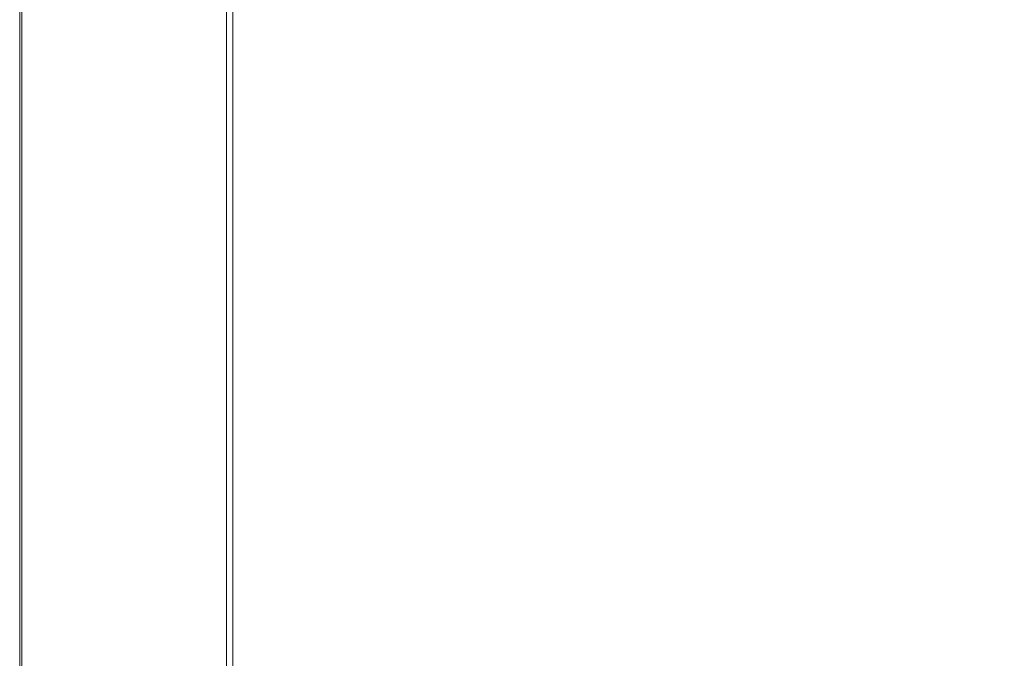
# Model space of a CAD drawing. Extents: x -448 to 352, y -405 to 395.
# Drawn here: x -448 to -169, y -156 to 25 of the extents above; entities that cross this region are included whole.
import ezdxf

# ---------------------------------------------------------------- set-up
doc = ezdxf.new("R2010")
doc.units = 0
doc.header["$LTSCALE"] = 500
doc.header["$MEASUREMENT"] = 0
doc.layers.add('BRODZIK', color=7, linetype='Continuous')

msp = doc.modelspace()

# ---------------------------------------------------------------- linework, layer by layer
at = {"layer": 'BRODZIK', "lineweight": 0}
for points, invisible_edges in [([(-14.62, -404.6, -25.17), (-446.52, 390.61, -25.17), (-242.05, 395.01, -25.17), (-14.62, -404.6, -25.17)], 15), ([(14.59, -404.6, -25.17), (-242.05, 395.01, -25.17), (-154.79, 395.01, -25.17), (14.59, -404.6, -25.17)], 13), ([(-14.62, -404.6, -25.17), (-242.05, 395.01, -25.17), (14.59, -404.6, -25.17), (-14.62, -404.6, -25.17)], 11), ([(-446.52, 390.61, -25.17), (-448.4, -371.55, -25.17), (-448.4, 147.96, -25.17), (-446.52, 390.61, -25.17)], 13), ([(-446.52, 390.61, -25.17), (-447.7, -396.81, -25.17), (-448.4, -371.55, -25.17), (-446.52, 390.61, -25.17)], 15), ([(-446.52, 390.61, -25.17), (-437.26, -404.44, -25.17), (-447.7, -396.81, -25.17), (-446.52, 390.61, -25.17)], 15), ([(-48.2, -404.6, -25.17), (-446.52, 390.61, -25.17), (-14.62, -404.6, -25.17), (-48.2, -404.6, -25.17)], 11), ([(-81.77, -404.6, -25.17), (-446.52, 390.61, -25.17), (-48.2, -404.6, -25.17), (-81.77, -404.6, -25.17)], 11), ([(-97.2, -404.6, -25.17), (-446.52, 390.61, -25.17), (-81.77, -404.6, -25.17), (-97.2, -404.6, -25.17)], 15), ([(-446.52, 390.61, -25.17), (-141.42, -404.6, -25.17), (-437.26, -404.44, -25.17), (-446.52, 390.61, -25.17)], 15), ([(-122.58, -404.6, -25.17), (-446.52, 390.61, -25.17), (-97.2, -404.6, -25.17), (-122.58, -404.6, -25.17)], 11), ([(-446.52, 390.61, -25.17), (-122.58, -404.6, -25.17), (-141.42, -404.6, -25.17), (-446.52, 390.61, -25.17)], 13), ([(-448.4, 147.96, -25.17), (-448.4, 147.96, -25.17), (-448.4, 17.44, -25.17)], 15), ([(-448.4, 147.96, -25.17), (-448.4, 147.96, -25.17), (-448.4, -209.32, -25.17)], 15), ([(-448.4, 147.96, -25.17), (-448.4, 147.96, -25.17), (-448.4, -310.31, -25.17)], 15), ([(-448.4, 17.44, -6.89), (-448.4, 17.44, 1.08), (-448.4, 79.94, 1.08), (-448.4, 79.94, -6.89)], 15), ([(-448.4, 17.44, 1.08), (-448.4, 17.44, 7.64), (-448.4, 79.94, 7.64), (-448.4, 79.94, 1.08)], 15), ([(-448.4, 17.44, -6.89), (-448.4, 79.94, -6.89), (-448.4, 79.94, -15.8), (-448.4, 17.44, -15.8)], 15), ([(-448.4, 17.44, -15.8), (-448.4, 79.94, -15.8), (-448.4, 79.94, -25.17), (-448.4, 17.44, -25.17)], 11), ([(-448.37, 17.44, 16.47), (-448.37, 79.93, 16.47), (-448.4, 79.94, 15.55), (-448.4, 17.44, 15.55)], 15), ([(-448.4, 17.44, 15.55), (-448.4, 79.94, 15.55), (-448.4, 79.94, 7.64), (-448.4, 17.44, 7.64)], 15), ([(-448.37, 17.44, 16.47), (-448.28, 17.43, 17.48), (-448.28, 79.9, 17.48), (-448.37, 79.93, 16.47)], 15), ([(-448.28, 17.43, 17.48), (-448.1, 17.4, 18.65), (-448.1, 79.84, 18.65), (-448.28, 79.9, 17.48)], 15), ([(-447.81, 17.36, 19.36), (-447.81, 79.74, 19.36), (-448.1, 79.84, 18.65), (-448.1, 17.4, 18.65)], 15), ([(-447.35, 17.3, 19.71), (-447.35, 79.59, 19.71), (-447.81, 79.74, 19.36), (-447.81, 17.36, 19.36)], 11), ([(-439.88, 77.06, 19.83), (-447.35, 79.59, 19.71), (-447.35, 17.3, 19.71), (-439.88, 16.29, 19.83)], 15), ([(-439.38, 16.22, 19.83), (-439.38, 76.89, 19.83), (-439.88, 77.06, 19.83), (-439.88, 16.29, 19.83)], 15), ([(-439.38, 16.22, 19.83), (-439.04, 16.17, 19.83), (-439.04, 76.77, 19.83), (-439.38, 76.89, 19.83)], 15), ([(-439.04, 16.17, 19.83), (-438.75, 16.14, 19.83), (-438.75, 76.67, 19.83), (-439.04, 76.77, 19.83)], 15), ([(-438.4, 16.09, 19.83), (-438.4, 76.55, 19.83), (-438.75, 76.67, 19.83), (-438.75, 16.14, 19.83)], 15), ([(-437.35, 15.95, 19.83), (-437.35, 76.2, 19.83), (-438.4, 76.55, 19.83), (-438.4, 16.09, 19.83)], 15), ([(-437.35, 15.95, 19.83), (-434.95, 15.62, 19.83), (-434.95, 75.38, 19.83), (-437.35, 76.2, 19.83)], 15), ([(-434.95, 15.62, 19.83), (-430.54, 15.02, 19.83), (-430.54, 73.89, 19.83), (-434.95, 75.38, 19.83)], 15), ([(-423.48, 14.06, 19.83), (-423.48, 71.49, 19.83), (-430.54, 73.89, 19.83), (-430.54, 15.02, 19.83)], 15), ([(-415.06, 12.92, 19.83), (-415.06, 68.64, 19.83), (-423.48, 71.49, 19.83), (-423.48, 14.06, 19.83)], 15), ([(-415.06, 12.92, 19.83), (-406.57, 11.77, 19.83), (-406.57, 65.76, 19.83), (-415.06, 68.64, 19.83)], 15), ([(-406.57, 11.77, 19.83), (-399.3, 10.79, 19.83), (-399.3, 63.3, 19.83), (-406.57, 65.76, 19.83)], 15), ([(-394.55, 10.14, 19.83), (-394.55, 61.68, 19.83), (-399.3, 63.3, 19.83), (-399.3, 10.79, 19.83)], 15), ([(-391.74, 9.76, 19.77), (-391.74, 60.73, 19.77), (-394.55, 61.68, 19.83), (-394.55, 10.14, 19.83)], 15), ([(-391.74, 9.76, 19.77), (-390.31, 9.57, 19.6), (-390.31, 60.25, 19.6), (-391.74, 60.73, 19.77)], 15), ([(-390.31, 9.57, 19.6), (-389.69, 9.48, 19.26), (-389.69, 60.04, 19.26), (-390.31, 60.25, 19.6)], 15), ([(-389.32, 9.43, 18.69), (-389.32, 59.91, 18.69), (-389.69, 60.04, 19.26), (-389.69, 9.48, 19.26)], 11), ([(-389.14, 9.41, 17.87), (-389.14, 59.85, 17.87), (-389.32, 59.91, 18.69), (-389.32, 9.43, 18.69)], 15), ([(-389.14, 9.41, 17.87), (-389.08, 9.4, 16.76), (-389.08, 59.84, 16.76), (-389.14, 59.85, 17.87)], 15), ([(-389.08, 9.4, 16.76), (-388.61, 9.47, 9.85), (-388.61, 60.01, 9.86), (-389.08, 59.84, 16.76)], 15), ([(-388.61, 9.47, 9.85), (-387.92, 9.5, 8.37), (-387.92, 60.09, 8.37), (-388.61, 60.01, 9.86)], 15), ([(-386.76, 9.54, 7.43), (-386.76, 60.17, 7.43), (-387.92, 60.09, 8.37), (-387.92, 9.5, 8.37)], 11), ([(-384.86, 9.49, 6.89), (-384.86, 60.05, 6.88), (-386.76, 60.17, 7.43), (-386.76, 9.54, 7.43)], 15), ([(-384.86, 9.49, 6.89), (-381.93, 9.26, 6.58), (-381.93, 59.49, 6.56), (-384.86, 60.05, 6.88)], 15), ([(-381.93, 9.26, 6.58), (-377.7, 8.77, 6.37), (-377.7, 58.27, 6.32), (-381.93, 59.49, 6.56)], 15), ([(-371.87, 7.93, 6.1), (-371.87, 56.16, 6), (-377.7, 58.27, 6.32), (-377.7, 8.77, 6.37)], 15), ([(-364.87, 6.86, 5.79), (-364.87, 53.48, 5.63), (-371.87, 56.16, 6), (-371.87, 7.93, 6.1)], 15), ([(-364.87, 6.86, 5.79), (-357.09, 5.68, 5.44), (-357.09, 50.52, 5.22), (-364.87, 53.48, 5.63)], 15), ([(-357.09, 5.68, 5.44), (-348.95, 4.5, 5.09), (-348.96, 47.59, 4.78), (-357.09, 50.52, 5.22)], 15), ([(-249.74, 5.62, 2.88), (-250.54, 50.38, 1.95), (-277.61, 47.31, 2.44), (-276.96, 4.39, 3.24)], 15), ([(-249.74, 5.62, 2.88), (-222.26, 5.68, 2.58), (-222.78, 50.54, 1.55), (-250.54, 50.38, 1.95)], 15), ([(-222.26, 5.68, 2.58), (-197.91, 5.25, 2.35), (-198.04, 49.46, 1.25), (-222.78, 50.54, 1.55)], 15), ([(-340.86, 3.47, 4.73), (-340.88, 45, 4.35), (-348.96, 47.59, 4.78), (-348.95, 4.5, 5.09)], 15), ([(-180.12, 4.99, 2.2), (-180.01, 48.81, 1.06), (-198.04, 49.46, 1.25), (-197.91, 5.25, 2.35)], 15), ([(-167.25, 4.86, 2.11), (-167.02, 48.49, 0.94), (-180.01, 48.81, 1.06), (-180.12, 4.99, 2.2)], 15), ([(-331.22, 2.75, 4.37), (-331.27, 43.2, 3.91), (-340.88, 45, 4.35), (-340.86, 3.47, 4.73)], 15), ([(-276.96, 4.39, 3.24), (-277.61, 47.31, 2.44), (-301.21, 43.89, 2.96), (-300.87, 3.02, 3.63)], 15), ([(-331.22, 2.75, 4.37), (-318.42, 2.54, 4), (-318.58, 42.67, 3.45), (-331.27, 43.2, 3.91)], 15), ([(-318.42, 2.54, 4), (-300.87, 3.02, 3.63), (-301.21, 43.89, 2.96), (-318.58, 42.67, 3.45)], 15), ([(-448.4, -41.14, -6.89), (-448.4, -41.14, 1.08), (-448.4, 17.44, 1.08), (-448.4, 17.44, -6.89)], 15), ([(-448.4, -41.14, 1.08), (-448.4, -41.14, 7.64), (-448.4, 17.44, 7.64), (-448.4, 17.44, 1.08)], 15), ([(-448.4, -41.14, -6.89), (-448.4, 17.44, -6.89), (-448.4, 17.44, -15.8), (-448.4, -41.14, -15.8)], 15), ([(-448.4, -41.14, -15.8), (-448.4, 17.44, -15.8), (-448.4, 17.44, -25.17), (-448.4, -41.14, -25.17)], 11), ([(-448.37, -41.14, 16.47), (-448.37, 17.44, 16.47), (-448.4, 17.44, 15.55), (-448.4, -41.14, 15.55)], 15), ([(-448.4, -41.14, 15.55), (-448.4, 17.44, 15.55), (-448.4, 17.44, 7.64), (-448.4, -41.14, 7.64)], 15), ([(-448.4, 17.44, -25.17), (-448.4, 17.44, -25.17), (-448.4, -41.14, -25.17)], 15), ([(-448.4, 17.44, -25.17), (-448.4, 17.44, -25.17), (-448.4, -97.39, -25.17)], 15), ([(-448.37, -41.14, 16.47), (-448.28, -41.14, 17.48), (-448.28, 17.43, 17.48), (-448.37, 17.44, 16.47)], 15), ([(-448.28, -41.14, 17.48), (-448.1, -41.14, 18.65), (-448.1, 17.4, 18.65), (-448.28, 17.43, 17.48)], 15), ([(-447.81, -41.14, 19.36), (-447.81, 17.36, 19.36), (-448.1, 17.4, 18.65), (-448.1, -41.14, 18.65)], 15), ([(-447.35, -41.14, 19.71), (-447.35, 17.3, 19.71), (-447.81, 17.36, 19.36), (-447.81, -41.14, 19.36)], 11), ([(-439.88, 16.29, 19.83), (-447.35, 17.3, 19.71), (-447.35, -41.14, 19.71), (-439.88, -41.3, 19.83)], 15), ([(-439.38, -41.3, 19.83), (-439.38, 16.22, 19.83), (-439.88, 16.29, 19.83), (-439.88, -41.3, 19.83)], 15), ([(-439.38, -41.3, 19.83), (-439.04, -41.31, 19.83), (-439.04, 16.17, 19.83), (-439.38, 16.22, 19.83)], 15), ([(-439.04, -41.31, 19.83), (-438.75, -41.31, 19.83), (-438.75, 16.14, 19.83), (-439.04, 16.17, 19.83)], 15), ([(-438.4, -41.31, 19.83), (-438.4, 16.09, 19.83), (-438.75, 16.14, 19.83), (-438.75, -41.31, 19.83)], 15), ([(-437.35, -41.32, 19.83), (-437.35, 15.95, 19.83), (-438.4, 16.09, 19.83), (-438.4, -41.31, 19.83)], 15), ([(-437.35, -41.32, 19.83), (-434.95, -41.37, 19.83), (-434.95, 15.62, 19.83), (-437.35, 15.95, 19.83)], 15), ([(-434.95, -41.37, 19.83), (-430.54, -41.46, 19.83), (-430.54, 15.02, 19.83), (-434.95, 15.62, 19.83)], 15), ([(-423.48, -41.61, 19.83), (-423.48, 14.06, 19.83), (-430.54, 15.02, 19.83), (-430.54, -41.46, 19.83)], 15), ([(-415.06, -41.79, 19.83), (-415.06, 12.92, 19.83), (-423.48, 14.06, 19.83), (-423.48, -41.61, 19.83)], 15), ([(-415.06, -41.79, 19.83), (-406.57, -41.96, 19.83), (-406.57, 11.77, 19.83), (-415.06, 12.92, 19.83)], 15), ([(-406.57, -41.96, 19.83), (-399.3, -42.11, 19.83), (-399.3, 10.79, 19.83), (-406.57, 11.77, 19.83)], 15), ([(-394.55, -42.2, 19.83), (-394.55, 10.14, 19.83), (-399.3, 10.79, 19.83), (-399.3, -42.11, 19.83)], 15), ([(-391.74, -42.25, 19.77), (-391.74, 9.76, 19.77), (-394.55, 10.14, 19.83), (-394.55, -42.2, 19.83)], 15), ([(-391.74, -42.25, 19.77), (-390.31, -42.26, 19.6), (-390.31, 9.57, 19.6), (-391.74, 9.76, 19.77)], 15), ([(-390.31, -42.26, 19.6), (-389.69, -42.26, 19.26), (-389.69, 9.48, 19.26), (-390.31, 9.57, 19.6)], 15), ([(-389.32, -42.26, 18.69), (-389.32, 9.43, 18.69), (-389.69, 9.48, 19.26), (-389.69, -42.26, 19.26)], 11), ([(-389.14, -42.26, 17.87), (-389.14, 9.41, 17.87), (-389.32, 9.43, 18.69), (-389.32, -42.26, 18.69)], 15), ([(-389.14, -42.26, 17.87), (-389.08, -42.26, 16.76), (-389.08, 9.4, 16.76), (-389.14, 9.41, 17.87)], 15), ([(-389.08, -42.26, 16.76), (-388.61, -42.27, 9.85), (-388.61, 9.47, 9.85), (-389.08, 9.4, 16.76)], 15), ([(-388.61, -42.27, 9.85), (-387.92, -42.27, 8.37), (-387.92, 9.5, 8.37), (-388.61, 9.47, 9.85)], 15), ([(-386.76, -42.27, 7.43), (-386.76, 9.54, 7.43), (-387.92, 9.5, 8.37), (-387.92, -42.27, 8.37)], 11), ([(-384.86, -42.28, 6.89), (-384.86, 9.49, 6.89), (-386.76, 9.54, 7.43), (-386.76, -42.27, 7.43)], 15), ([(-384.86, -42.28, 6.89), (-381.93, -42.29, 6.61), (-381.93, 9.26, 6.58), (-384.86, 9.49, 6.89)], 15), ([(-381.93, -42.29, 6.61), (-377.7, -42.29, 6.43), (-377.7, 8.77, 6.37), (-381.93, 9.26, 6.58)], 15), ([(-371.87, -42.3, 6.21), (-371.87, 7.93, 6.1), (-377.7, 8.77, 6.37), (-377.7, -42.29, 6.43)], 15), ([(-364.87, -42.3, 5.97), (-364.87, 6.86, 5.79), (-371.87, 7.93, 6.1), (-371.87, -42.3, 6.21)], 15), ([(-364.87, -42.3, 5.97), (-357.09, -42.3, 5.71), (-357.09, 5.68, 5.44), (-364.87, 6.86, 5.79)], 15), ([(-357.09, -42.3, 5.71), (-348.95, -42.3, 5.45), (-348.95, 4.5, 5.09), (-357.09, 5.68, 5.44)], 15), ([(-249.62, -42.43, 3.89), (-249.74, 5.62, 2.88), (-276.96, 4.39, 3.24), (-276.84, -42.37, 4.13)], 15), ([(-249.62, -42.43, 3.89), (-222.26, -42.5, 3.68), (-222.26, 5.68, 2.58), (-249.74, 5.62, 2.88)], 15), ([(-222.26, -42.5, 3.68), (-198.07, -42.57, 3.52), (-197.91, 5.25, 2.35), (-222.26, 5.68, 2.58)], 15), ([(-340.86, -42.3, 5.18), (-340.86, 3.47, 4.73), (-348.95, 4.5, 5.09), (-348.95, -42.3, 5.45)], 15), ([(-331.21, -42.3, 4.92), (-331.22, 2.75, 4.37), (-340.86, 3.47, 4.73), (-340.86, -42.3, 5.18)], 15), ([(-318.39, -42.31, 4.65), (-300.8, -42.33, 4.39), (-300.87, 3.02, 3.63), (-318.42, 2.54, 4)], 15), ([(-276.84, -42.37, 4.13), (-276.96, 4.39, 3.24), (-300.87, 3.02, 3.63), (-300.8, -42.33, 4.39)], 15), ([(-180.35, -42.62, 3.41), (-180.12, 4.99, 2.2), (-197.91, 5.25, 2.35), (-198.07, -42.57, 3.52)], 15), ([(-167.47, -42.64, 3.35), (-167.25, 4.86, 2.11), (-180.12, 4.99, 2.2), (-180.35, -42.62, 3.41)], 15), ([(-331.21, -42.3, 4.92), (-318.39, -42.31, 4.65), (-318.42, 2.54, 4), (-331.22, 2.75, 4.37)], 15), ([(-448.4, -41.14, -6.89), (-448.4, -41.14, -15.8), (-448.4, -97.39, -15.8), (-448.4, -97.39, -6.89)], 15), ([(-448.4, -41.14, -15.8), (-448.4, -41.14, -25.17), (-448.4, -97.39, -25.17), (-448.4, -97.39, -15.8)], 13), ([(-448.4, -41.14, -6.89), (-448.4, -97.39, -6.89), (-448.4, -97.39, 1.08), (-448.4, -41.14, 1.08)], 15), ([(-448.4, -41.14, 1.08), (-448.4, -97.39, 1.08), (-448.4, -97.39, 7.64), (-448.4, -41.14, 7.64)], 15), ([(-448.37, -41.14, 16.47), (-448.4, -41.14, 15.55), (-448.4, -97.39, 15.55), (-448.37, -97.39, 16.47)], 15), ([(-448.4, -41.14, 15.55), (-448.4, -41.14, 7.64), (-448.4, -97.39, 7.64), (-448.4, -97.39, 15.55)], 15), ([(-448.37, -41.14, 16.47), (-448.37, -97.39, 16.47), (-448.28, -97.38, 17.48), (-448.28, -41.14, 17.48)], 15), ([(-448.28, -41.14, 17.48), (-448.28, -97.38, 17.48), (-448.1, -97.35, 18.65), (-448.1, -41.14, 18.65)], 15), ([(-447.81, -41.14, 19.36), (-448.1, -41.14, 18.65), (-448.1, -97.35, 18.65), (-447.81, -97.31, 19.36)], 15), ([(-447.35, -41.14, 19.71), (-447.81, -41.14, 19.36), (-447.81, -97.31, 19.36), (-447.35, -97.26, 19.71)], 13), ([(-439.88, -41.3, 19.83), (-447.35, -41.14, 19.71), (-447.35, -97.26, 19.71), (-439.88, -96.88, 19.83)], 15), ([(-439.38, -41.3, 19.83), (-439.88, -41.3, 19.83), (-439.88, -96.88, 19.83), (-439.38, -96.84, 19.83)], 15), ([(-439.38, -41.3, 19.83), (-439.38, -96.84, 19.83), (-439.04, -96.81, 19.83), (-439.04, -41.31, 19.83)], 15), ([(-439.04, -41.31, 19.83), (-439.04, -96.81, 19.83), (-438.75, -96.77, 19.83), (-438.75, -41.31, 19.83)], 15), ([(-438.4, -41.31, 19.83), (-438.75, -41.31, 19.83), (-438.75, -96.77, 19.83), (-438.4, -96.72, 19.83)], 15), ([(-437.35, -41.32, 19.83), (-438.4, -41.31, 19.83), (-438.4, -96.72, 19.83), (-437.35, -96.64, 19.83)], 15), ([(-437.35, -41.32, 19.83), (-437.35, -96.64, 19.83), (-434.95, -96.49, 19.83), (-434.95, -41.37, 19.83)], 15), ([(-434.95, -41.37, 19.83), (-434.95, -96.49, 19.83), (-430.54, -96.26, 19.83), (-430.54, -41.46, 19.83)], 15), ([(-423.48, -41.61, 19.83), (-430.54, -41.46, 19.83), (-430.54, -96.26, 19.83), (-423.48, -95.89, 19.83)], 15), ([(-415.06, -41.79, 19.83), (-423.48, -41.61, 19.83), (-423.48, -95.89, 19.83), (-415.06, -95.47, 19.83)], 15), ([(-415.06, -41.79, 19.83), (-415.06, -95.47, 19.83), (-406.57, -95.03, 19.83), (-406.57, -41.96, 19.83)], 15), ([(-406.57, -41.96, 19.83), (-406.57, -95.03, 19.83), (-399.3, -94.65, 19.83), (-399.3, -42.11, 19.83)], 15), ([(-394.55, -42.2, 19.83), (-399.3, -42.11, 19.83), (-399.3, -94.65, 19.83), (-394.55, -94.36, 19.83)], 15), ([(-391.74, -42.25, 19.77), (-394.55, -42.2, 19.83), (-394.55, -94.36, 19.83), (-391.74, -94.16, 19.77)], 15), ([(-391.74, -42.25, 19.77), (-391.74, -94.16, 19.77), (-390.31, -94.03, 19.6), (-390.31, -42.26, 19.6)], 15), ([(-390.31, -42.26, 19.6), (-390.31, -94.03, 19.6), (-389.69, -93.94, 19.26), (-389.69, -42.26, 19.26)], 15), ([(-389.32, -42.26, 18.69), (-389.69, -42.26, 19.26), (-389.69, -93.94, 19.26), (-389.32, -93.89, 18.69)], 13), ([(-389.14, -42.26, 17.87), (-389.32, -42.26, 18.69), (-389.32, -93.89, 18.69), (-389.14, -93.87, 17.87)], 15), ([(-389.14, -42.26, 17.87), (-389.14, -93.87, 17.87), (-389.08, -93.87, 16.76), (-389.08, -42.26, 16.76)], 15), ([(-389.08, -93.87, 16.76), (-388.61, -93.94, 9.85), (-388.61, -42.27, 9.85), (-389.08, -42.26, 16.76)], 15), ([(-388.61, -42.27, 9.85), (-388.61, -93.94, 9.85), (-387.92, -93.98, 8.37), (-387.92, -42.27, 8.37)], 15), ([(-386.76, -42.27, 7.43), (-387.92, -42.27, 8.37), (-387.92, -93.98, 8.37), (-386.76, -94.04, 7.43)], 13), ([(-384.86, -42.28, 6.89), (-386.76, -42.27, 7.43), (-386.76, -94.04, 7.43), (-384.86, -94.01, 6.9)], 15), ([(-384.86, -42.28, 6.89), (-384.86, -94.01, 6.9), (-381.93, -93.82, 6.63), (-381.93, -42.29, 6.61)], 15), ([(-381.93, -42.29, 6.61), (-381.93, -93.82, 6.63), (-377.7, -93.35, 6.48), (-377.7, -42.29, 6.43)], 15), ([(-371.87, -42.3, 6.21), (-377.7, -42.29, 6.43), (-377.7, -93.35, 6.48), (-371.87, -92.52, 6.32)], 15), ([(-364.87, -42.3, 5.97), (-371.87, -42.3, 6.21), (-371.87, -92.52, 6.32), (-364.87, -91.45, 6.15)], 15), ([(-364.87, -42.3, 5.97), (-364.87, -91.45, 6.15), (-357.09, -90.27, 5.98), (-357.09, -42.3, 5.71)], 15), ([(-357.09, -42.3, 5.71), (-357.09, -90.27, 5.98), (-348.95, -89.1, 5.8), (-348.95, -42.3, 5.45)], 15), ([(-340.86, -42.3, 5.18), (-348.95, -42.3, 5.45), (-348.95, -89.1, 5.8), (-340.86, -88.06, 5.63)], 15), ([(-331.21, -42.3, 4.92), (-340.86, -42.3, 5.18), (-340.86, -88.06, 5.63), (-331.23, -87.36, 5.46)], 15), ([(-331.21, -42.3, 4.92), (-331.23, -87.36, 5.46), (-318.47, -87.19, 5.3), (-318.39, -42.31, 4.65)], 15), ([(-318.39, -42.31, 4.65), (-318.47, -87.19, 5.3), (-300.99, -87.76, 5.14), (-300.8, -42.33, 4.39)], 15), ([(-276.84, -42.37, 4.13), (-300.8, -42.33, 4.39), (-300.99, -87.76, 5.14), (-277.19, -89.28, 4.98)], 15), ([(-249.62, -42.43, 3.89), (-276.84, -42.37, 4.13), (-277.19, -89.28, 4.98), (-250.1, -90.72, 4.84)], 15), ([(-249.62, -42.43, 3.89), (-250.1, -90.72, 4.84), (-222.74, -91.09, 4.71), (-222.26, -42.5, 3.68)], 15), ([(-222.26, -42.5, 3.68), (-222.74, -91.09, 4.71), (-198.47, -90.95, 4.61), (-198.07, -42.57, 3.52)], 15), ([(-180.35, -42.62, 3.41), (-198.07, -42.57, 3.52), (-198.47, -90.95, 4.61), (-180.65, -90.86, 4.55)], 15), ([(-167.47, -42.64, 3.35), (-180.35, -42.62, 3.41), (-180.65, -90.86, 4.55), (-167.68, -90.82, 4.51)], 15), ([(-357.09, -90.27, 5.98), (-357.09, -135.12, 6.2), (-348.96, -132.19, 6.1), (-348.95, -89.1, 5.8)], 15), ([(-340.86, -88.06, 5.63), (-348.95, -89.1, 5.8), (-348.96, -132.19, 6.1), (-340.88, -129.59, 6.01)], 15), ([(-331.23, -87.36, 5.46), (-340.86, -88.06, 5.63), (-340.88, -129.59, 6.01), (-331.29, -127.83, 5.92)], 15), ([(-331.23, -87.36, 5.46), (-331.29, -127.83, 5.92), (-318.65, -127.42, 5.84), (-318.47, -87.19, 5.3)], 15), ([(-318.47, -87.19, 5.3), (-318.65, -127.42, 5.84), (-301.4, -128.85, 5.76), (-300.99, -87.76, 5.14)], 15), ([(-277.19, -89.28, 4.98), (-300.99, -87.76, 5.14), (-301.4, -128.85, 5.76), (-277.99, -132.63, 5.68)], 15), ([(-250.1, -90.72, 4.84), (-277.19, -89.28, 4.98), (-277.99, -132.63, 5.68), (-251.16, -136.25, 5.61)], 15), ([(-364.87, -91.45, 6.15), (-371.87, -92.52, 6.32), (-371.87, -140.74, 6.41), (-364.87, -138.07, 6.3)], 15), ([(-364.87, -91.45, 6.15), (-364.87, -138.07, 6.3), (-357.09, -135.12, 6.2), (-357.09, -90.27, 5.98)], 15), ([(-250.1, -90.72, 4.84), (-251.16, -136.25, 5.61), (-223.64, -137.17, 5.54), (-222.74, -91.09, 4.71)], 15), ([(-222.74, -91.09, 4.71), (-223.64, -137.17, 5.54), (-199.05, -136.81, 5.49), (-198.47, -90.95, 4.61)], 15), ([(-180.65, -90.86, 4.55), (-198.47, -90.95, 4.61), (-199.05, -136.81, 5.49), (-181, -136.6, 5.46)], 15), ([(-167.68, -90.82, 4.51), (-180.65, -90.86, 4.55), (-181, -136.6, 5.46), (-167.87, -136.49, 5.44)], 15), ([(-406.57, -95.03, 19.83), (-406.57, -147.02, 19.83), (-399.3, -146.05, 19.83), (-399.3, -94.65, 19.83)], 15), ([(-394.55, -94.36, 19.83), (-399.3, -94.65, 19.83), (-399.3, -146.05, 19.83), (-394.55, -145.34, 19.83)], 15), ([(-391.74, -94.16, 19.77), (-394.55, -94.36, 19.83), (-394.55, -145.34, 19.83), (-391.74, -144.84, 19.77)], 15), ([(-391.74, -94.16, 19.77), (-391.74, -144.84, 19.77), (-390.31, -144.5, 19.6), (-390.31, -94.03, 19.6)], 15), ([(-390.31, -94.03, 19.6), (-390.31, -144.5, 19.6), (-389.69, -144.3, 19.26), (-389.69, -93.94, 19.26)], 15), ([(-389.32, -93.89, 18.69), (-389.69, -93.94, 19.26), (-389.69, -144.3, 19.26), (-389.32, -144.17, 18.69)], 13), ([(-389.14, -93.87, 17.87), (-389.32, -93.89, 18.69), (-389.32, -144.17, 18.69), (-389.14, -144.11, 17.87)], 15), ([(-389.14, -93.87, 17.87), (-389.14, -144.11, 17.87), (-389.08, -144.1, 16.76), (-389.08, -93.87, 16.76)], 15), ([(-389.08, -144.1, 16.76), (-388.61, -144.29, 9.86), (-388.61, -93.94, 9.85), (-389.08, -93.87, 16.76)], 15), ([(-388.61, -93.94, 9.85), (-388.61, -144.29, 9.86), (-387.92, -144.4, 8.37), (-387.92, -93.98, 8.37)], 15), ([(-386.76, -94.04, 7.43), (-387.92, -93.98, 8.37), (-387.92, -144.4, 8.37), (-386.76, -144.54, 7.43)], 13), ([(-384.86, -94.01, 6.9), (-386.76, -94.04, 7.43), (-386.76, -144.54, 7.43), (-384.86, -144.48, 6.9)], 15), ([(-384.86, -94.01, 6.9), (-384.86, -144.48, 6.9), (-381.93, -143.98, 6.64), (-381.93, -93.82, 6.63)], 15), ([(-381.93, -93.82, 6.63), (-381.93, -143.98, 6.64), (-377.7, -142.81, 6.52), (-377.7, -93.35, 6.48)], 15), ([(-371.87, -92.52, 6.32), (-377.7, -93.35, 6.48), (-377.7, -142.81, 6.52), (-371.87, -140.74, 6.41)], 15), ([(-448.4, -97.39, -6.89), (-448.4, -97.39, -15.8), (-448.4, -152.92, -15.8), (-448.4, -152.92, -6.89)], 15), ([(-448.4, -97.39, -15.8), (-448.4, -97.39, -25.17), (-448.4, -152.92, -25.17), (-448.4, -152.92, -15.8)], 13), ([(-448.4, -97.39, -6.89), (-448.4, -152.92, -6.89), (-448.4, -152.92, 1.08), (-448.4, -97.39, 1.08)], 15), ([(-448.4, -97.39, 1.08), (-448.4, -152.92, 1.08), (-448.4, -152.92, 7.64), (-448.4, -97.39, 7.64)], 15), ([(-448.37, -97.39, 16.47), (-448.4, -97.39, 15.55), (-448.4, -152.92, 15.55), (-448.37, -152.91, 16.47)], 15), ([(-448.4, -97.39, 15.55), (-448.4, -97.39, 7.64), (-448.4, -152.92, 7.64), (-448.4, -152.92, 15.55)], 15), ([(-448.4, -97.39, -25.17), (-448.4, -97.39, -25.17), (-448.4, -152.92, -25.17)], 15), ([(-448.37, -97.39, 16.47), (-448.37, -152.91, 16.47), (-448.28, -152.88, 17.48), (-448.28, -97.38, 17.48)], 15), ([(-448.28, -97.38, 17.48), (-448.28, -152.88, 17.48), (-448.1, -152.82, 18.65), (-448.1, -97.35, 18.65)], 15), ([(-447.81, -97.31, 19.36), (-448.1, -97.35, 18.65), (-448.1, -152.82, 18.65), (-447.81, -152.72, 19.36)], 15), ([(-447.35, -97.26, 19.71), (-447.81, -97.31, 19.36), (-447.81, -152.72, 19.36), (-447.35, -152.6, 19.71)], 13), ([(-439.88, -96.88, 19.83), (-447.35, -97.26, 19.71), (-447.35, -152.6, 19.71), (-439.88, -151.64, 19.83)], 15), ([(-439.38, -96.84, 19.83), (-439.88, -96.88, 19.83), (-439.88, -151.64, 19.83), (-439.38, -151.55, 19.83)], 15), ([(-439.38, -96.84, 19.83), (-439.38, -151.55, 19.83), (-439.04, -151.46, 19.83), (-439.04, -96.81, 19.83)], 15), ([(-439.04, -96.81, 19.83), (-439.04, -151.46, 19.83), (-438.75, -151.36, 19.83), (-438.75, -96.77, 19.83)], 15), ([(-438.4, -96.72, 19.83), (-438.75, -96.77, 19.83), (-438.75, -151.36, 19.83), (-438.4, -151.25, 19.83)], 15), ([(-437.35, -96.64, 19.83), (-438.4, -96.72, 19.83), (-438.4, -151.25, 19.83), (-437.35, -151.04, 19.83)], 15), ([(-437.35, -96.64, 19.83), (-437.35, -151.04, 19.83), (-434.95, -150.67, 19.83), (-434.95, -96.49, 19.83)], 15), ([(-434.95, -96.49, 19.83), (-434.95, -150.67, 19.83), (-430.54, -150.08, 19.83), (-430.54, -96.26, 19.83)], 15), ([(-423.48, -95.89, 19.83), (-430.54, -96.26, 19.83), (-430.54, -150.08, 19.83), (-423.48, -149.18, 19.83)], 15), ([(-415.06, -95.47, 19.83), (-423.48, -95.89, 19.83), (-423.48, -149.18, 19.83), (-415.06, -148.11, 19.83)], 15), ([(-415.06, -95.47, 19.83), (-415.06, -148.11, 19.83), (-406.57, -147.02, 19.83), (-406.57, -95.03, 19.83)], 15), ([(-331.39, -159.14, 6.19), (-331.29, -127.83, 5.92), (-340.88, -129.59, 6.01), (-340.9, -162.66, 6.23)], 15), ([(-331.39, -159.14, 6.19), (-318.93, -158.3, 6.16), (-318.65, -127.42, 5.84), (-331.29, -127.83, 5.92)], 15), ([(-318.93, -158.3, 6.16), (-302.04, -161.17, 6.13), (-301.4, -128.85, 5.76), (-318.65, -127.42, 5.84)], 15), ([(-340.9, -162.66, 6.23), (-340.88, -129.59, 6.01), (-348.96, -132.19, 6.1), (-348.97, -167.85, 6.28)], 15), ([(-279.2, -168.74, 6.1), (-277.99, -132.63, 5.68), (-301.4, -128.85, 5.76), (-302.04, -161.17, 6.13)], 15), ([(-357.1, -173.71, 6.33), (-348.97, -167.85, 6.28), (-348.96, -132.19, 6.1), (-357.09, -135.12, 6.2)], 15), ([(-252.72, -175.97, 6.07), (-251.16, -136.25, 5.61), (-277.99, -132.63, 5.68), (-279.2, -168.74, 6.1)], 15), ([(-364.87, -179.62, 6.39), (-357.1, -173.71, 6.33), (-357.09, -135.12, 6.2), (-364.87, -138.07, 6.3)], 15), ([(-252.72, -175.97, 6.07), (-224.89, -177.81, 6.04), (-223.64, -137.17, 5.54), (-251.16, -136.25, 5.61)], 15), ([(-224.89, -177.81, 6.04), (-199.75, -177.1, 6.02), (-199.05, -136.81, 5.49), (-223.64, -137.17, 5.54)], 15), ([(-181.35, -176.68, 6.01), (-181, -136.6, 5.46), (-199.05, -136.81, 5.49), (-199.75, -177.1, 6.02)], 15), ([(-168.01, -176.46, 6), (-167.87, -136.49, 5.44), (-181, -136.6, 5.46), (-181.35, -176.68, 6.01)], 15), ([(-364.87, -179.62, 6.39), (-364.87, -138.07, 6.3), (-371.87, -140.74, 6.41), (-371.87, -184.95, 6.46)], 15), ([(-371.87, -184.95, 6.46), (-371.87, -140.74, 6.41), (-377.7, -142.81, 6.52), (-377.7, -189.1, 6.55)], 15), ([(-391.74, -193.14, 19.77), (-391.74, -144.84, 19.77), (-394.55, -145.34, 19.83), (-394.55, -194.15, 19.83)], 15), ([(-391.74, -193.14, 19.77), (-390.31, -192.48, 19.6), (-390.31, -144.5, 19.6), (-391.74, -144.84, 19.77)], 15), ([(-390.31, -192.48, 19.6), (-389.69, -192.07, 19.26), (-389.69, -144.3, 19.26), (-390.31, -144.5, 19.6)], 13), ([(-389.32, -191.82, 18.69), (-389.32, -144.17, 18.69), (-389.69, -144.3, 19.26), (-389.69, -192.07, 19.26)], 15), ([(-389.14, -191.7, 17.87), (-389.14, -144.11, 17.87), (-389.32, -144.17, 18.69), (-389.32, -191.82, 18.69)], 15), ([(-389.14, -191.7, 17.87), (-389.08, -191.68, 16.76), (-389.08, -144.1, 16.76), (-389.14, -144.11, 17.87)], 15), ([(-389.08, -191.68, 16.76), (-388.61, -192.06, 9.86), (-388.61, -144.29, 9.86), (-389.08, -144.1, 16.76)], 15), ([(-388.61, -192.06, 9.86), (-387.92, -192.27, 8.37), (-387.92, -144.4, 8.37), (-388.61, -144.29, 9.86)], 13), ([(-386.76, -192.55, 7.43), (-386.76, -144.54, 7.43), (-387.92, -144.4, 8.37), (-387.92, -192.27, 8.37)], 15), ([(-384.86, -192.42, 6.9), (-384.86, -144.48, 6.9), (-386.76, -144.54, 7.43), (-386.76, -192.55, 7.43)], 15), ([(-384.86, -192.42, 6.9), (-381.93, -191.43, 6.65), (-381.93, -143.98, 6.64), (-384.86, -144.48, 6.9)], 15), ([(-381.93, -191.43, 6.65), (-377.7, -189.1, 6.55), (-377.7, -142.81, 6.52), (-381.93, -143.98, 6.64)], 15), ([(-415.06, -199.7, 19.83), (-406.57, -197.52, 19.83), (-406.57, -147.02, 19.83), (-415.06, -148.11, 19.83)], 15), ([(-406.57, -197.52, 19.83), (-399.3, -195.58, 19.83), (-399.3, -146.05, 19.83), (-406.57, -147.02, 19.83)], 15), ([(-394.55, -194.15, 19.83), (-394.55, -145.34, 19.83), (-399.3, -146.05, 19.83), (-399.3, -195.58, 19.83)], 15), ([(-437.35, -205.56, 19.83), (-434.95, -204.82, 19.83), (-434.95, -150.67, 19.83), (-437.35, -151.04, 19.83)], 15), ([(-434.95, -204.82, 19.83), (-430.54, -203.63, 19.83), (-430.54, -150.08, 19.83), (-434.95, -150.67, 19.83)], 15), ([(-423.48, -201.82, 19.83), (-423.48, -149.18, 19.83), (-430.54, -150.08, 19.83), (-430.54, -203.63, 19.83)], 15), ([(-415.06, -199.7, 19.83), (-415.06, -148.11, 19.83), (-423.48, -149.18, 19.83), (-423.48, -201.82, 19.83)], 15), ([(-448.37, -209.3, 16.47), (-448.37, -152.91, 16.47), (-448.4, -152.92, 15.55), (-448.4, -209.32, 15.55)], 15), ([(-448.4, -209.32, 15.55), (-448.4, -152.92, 15.55), (-448.4, -152.92, 7.64), (-448.4, -209.32, 7.64)], 15), ([(-448.4, -209.32, -6.89), (-448.4, -209.32, 1.08), (-448.4, -152.92, 1.08), (-448.4, -152.92, -6.89)], 15), ([(-448.4, -209.32, 1.08), (-448.4, -209.32, 7.64), (-448.4, -152.92, 7.64), (-448.4, -152.92, 1.08)], 15), ([(-448.4, -209.32, -6.89), (-448.4, -152.92, -6.89), (-448.4, -152.92, -15.8), (-448.4, -209.32, -15.8)], 15), ([(-448.4, -209.32, -15.8), (-448.4, -152.92, -15.8), (-448.4, -152.92, -25.17), (-448.4, -209.32, -25.17)], 11), ([(-448.37, -209.3, 16.47), (-448.28, -209.24, 17.48), (-448.28, -152.88, 17.48), (-448.37, -152.91, 16.47)], 15), ([(-448.28, -209.24, 17.48), (-448.1, -209.12, 18.65), (-448.1, -152.82, 18.65), (-448.28, -152.88, 17.48)], 15), ([(-447.81, -208.92, 19.36), (-447.81, -152.72, 19.36), (-448.1, -152.82, 18.65), (-448.1, -209.12, 18.65)], 15), ([(-447.35, -208.67, 19.71), (-447.35, -152.6, 19.71), (-447.81, -152.72, 19.36), (-447.81, -208.92, 19.36)], 11), ([(-439.88, -151.64, 19.83), (-447.35, -152.6, 19.71), (-447.35, -208.67, 19.71), (-439.88, -206.75, 19.83)], 15), ([(-439.38, -206.57, 19.83), (-439.38, -151.55, 19.83), (-439.88, -151.64, 19.83), (-439.88, -206.75, 19.83)], 15), ([(-439.38, -206.57, 19.83), (-439.04, -206.39, 19.83), (-439.04, -151.46, 19.83), (-439.38, -151.55, 19.83)], 15), ([(-439.04, -206.39, 19.83), (-438.75, -206.2, 19.83), (-438.75, -151.36, 19.83), (-439.04, -151.46, 19.83)], 15), ([(-438.4, -205.97, 19.83), (-438.4, -151.25, 19.83), (-438.75, -151.36, 19.83), (-438.75, -206.2, 19.83)], 15), ([(-437.35, -205.56, 19.83), (-437.35, -151.04, 19.83), (-438.4, -151.25, 19.83), (-438.4, -205.97, 19.83)], 15)]:
    msp.add_3dface(points, dxfattribs=dict(at, invisible_edges=invisible_edges))

doc.saveas('drawing.dxf')
